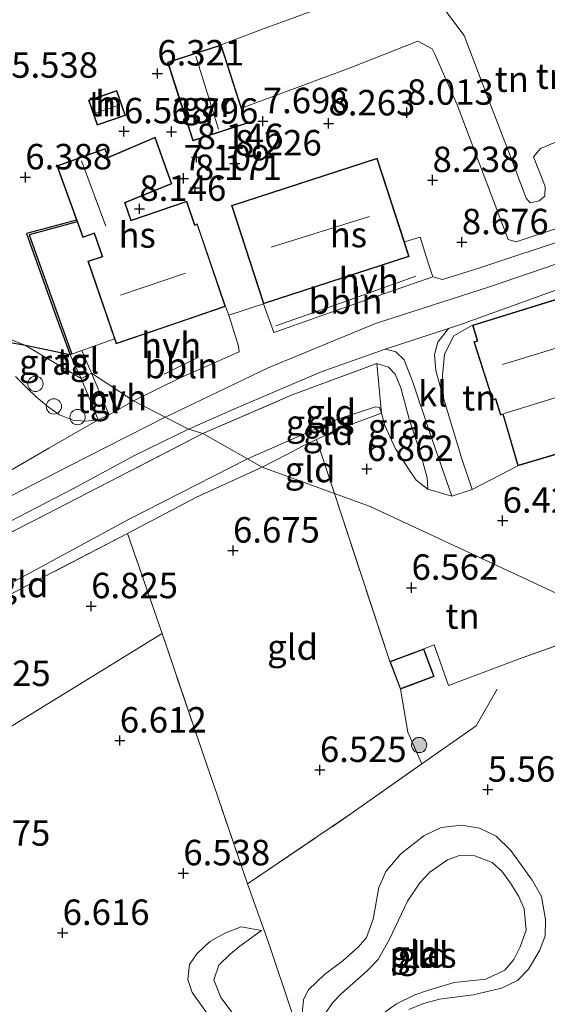
# Model space of a CAD drawing. Units: metres. Extents: x 159998 to 170008, y 424998 to 428099.
# Drawn here: x 161614 to 161666, y 426937 to 427034 of the extents above; entities that cross this region are included whole.
import ezdxf
from ezdxf.enums import TextEntityAlignment as Align

# ---------------------------------------------------------------- set-up
doc = ezdxf.new("R2010")
doc.units = ezdxf.units.M
doc.linetypes.add('IE-TERREINAFSCHEIDING', pattern=[10, 8, -2])
doc.layers.get('0').update_dxf_attribs({"lineweight": 25})
for name, color, linetype, lineweight in [('B-ME-AL-OVERIG-L-B1', 7, 'Continuous', 18), ('B-ME-AL-OVERIG-S-B1', 7, 'Continuous', 18), ('B-ME-GR-BOOM-S-B1', 93, 'Continuous', 18), ('B-ME-GW-KRUINLIJN-L-B1', 93, 'Continuous', 18), ('B-ME-GW-TEENLIJN-L-B1', 93, 'Continuous', 18), ('B-ME-IE-GRASLAND-GV-B6', 93, 'Continuous', 18), ('B-ME-IE-GRONDWERKLIJN-GROND_INGERICHT-GV-B6', 253, 'Continuous', 18), ('B-ME-IE-HULPGEOMETRIE-L-B1', 53, 'Continuous', 18), ('B-ME-IE-TERREINAFSCHEIDING-DOORGANG-L-B1', 8, 'IE-TERREINAFSCHEIDING-KUNSTMATIG-OPEN', 18), ('B-ME-IE-TERREINAFSCHEIDING-RASTERHEKWERK-L-B1', 8, 'IE-TERREINAFSCHEIDING', 18), ('B-ME-KG-KADASTRAAL-DAKRAND-L-B1', 13, 'Continuous', 18), ('B-ME-KG-KADASTRAAL-NOKLIJN-L-B1', 13, 'Continuous', 18), ('B-ME-OG-BEBOUWING-GV-B6', 173, 'Continuous', 18), ('B-ME-OG-WATER-GV-B6', 153, 'Continuous', 18), ('B-ME-VH-VERH_SOORT-BITUMEN-GV-B6', 8, 'IE-TERREINAFSCHEIDING-NATUURLIJK-HOUTWAL', 18), ('B-ME-VH-VERH_SOORT-HALF_VERHARDING-GV-B6', 8, 'IE-TERREINAFSCHEIDING-NATUURLIJK-HOUTWAL', 18), ('B-ME-VH-VERH_SOORT-KLINKERS-GV-B6', 8, 'IE-TERREINAFSCHEIDING-NATUURLIJK-HOUTWAL', 18), ('B-ME-VH-VERH_SOORT-TEGELS-GV-B6', 8, 'Continuous', 18)]:
    doc.layers.add(name, color=color, linetype=linetype, lineweight=lineweight)
for name, color, linetype in [('B-ME-GW-GRONDWERKLIJN-L-B1', 10, 'Continuous'), ('B-ME-GW-HOOGTEPUNT-S-B1', 10, 'Continuous'), ('B-ME-IE-TERREINAFSCHEIDING-HAAG-L-B1', 10, 'Continuous'), ('B-ME-OG-BREUK-L-B1', 10, 'Continuous')]:
    doc.layers.add(name, color=color, linetype=linetype)
doc.styles.add('NLCS-ISO', font='NLCS-ISO.TTF')
doc.linetypes.add('IE-TERREINAFSCHEIDING-KUNSTMATIG-OPEN', pattern='A,7,-1.5,[67,NLCS.SHX,S=0.75,R=0,X=0,Y=0],-1.5', length=10)
doc.linetypes.add('IE-TERREINAFSCHEIDING-NATUURLIJK-HOUTWAL', pattern='A,7,-1.5,[67,NLCS.SHX,S=0.75,R=45,X=0,Y=0],-1.5,7,-1.5,[70,NLCS.SHX,S=0.75,R=0,X=0,Y=0],-1.5', length=20)

# ---------------------------------------------------------------- blocks, each defined once
blk = doc.blocks.new('hoogtepunt')
for p, q in [((-0.5, 0), (0.5, 0)), ((0, 0.5), (0, -0.5))]:
    blk.add_line(p, q)
blk = doc.blocks.new('boom')
h = blk.add_hatch(color=256)
edge = h.paths.add_edge_path()
edge.add_arc((0, 0), 0.75, 0, 360)
blk.add_circle((0, 0), 0.75)
blk = doc.blocks.new('dtb')
blk.add_circle((0, 0), 0.75)

msp = doc.modelspace()

# ---------------------------------------------------------------- linework, layer by layer
at = {"layer": 'B-ME-AL-OVERIG-L-B1'}
msp.add_line((161631.897, 427000.653, 8.982), (161628.544, 426998.979, 8.892), dxfattribs=at)
msp.add_polyline3d([(161639.505, 427003.733, 8.982), (161646.28, 427006.123, 8.994), (161653.228, 427008.592, 8.937)], dxfattribs=at)
at = {"layer": 'B-ME-GW-GRONDWERKLIJN-L-B1'}
msp.add_polyline3d([(161620.003, 427013.93, 8.279), (161615.279, 427012.642, 8.323), (161618.112, 427004.759, 8.477), (161619.484, 427000.941, 8.551)], dxfattribs=at)
at = {"layer": 'B-ME-GW-KRUINLIJN-L-B1'}
for points in [[(161683.187, 427046.837, 6.176), (161686.114, 427044.051, 7.031), (161689.32, 427039.154, 7.898), (161691.044, 427035.46, 8.595), (161691.036, 427033.062, 8.775), (161690.243, 427030.102, 8.944), (161689.173, 427028.212, 8.978), (161687.225, 427026.654, 8.989), (161668.676, 427018.777, 8.831), (161668.518, 427018.55, 8.888), (161669.47, 427015.182, 8.876), (161668.589, 427013.794, 8.876), (161663.067, 427011.971, 8.708), (161662.29, 427012.192, 8.663), (161657.285, 427025.432, 7.459), (161655.08, 427030.418, 7.02), (161654.845, 427030.937, 6.998), (161653.41, 427031.692, 7.043), (161646.796, 427029.062, 7.29), (161636.135, 427025.087, 7.416)], [(161628.632, 426994.745, 9.022), (161628.915, 426994.888, 9.021), (161638.738, 426999.586, 9.053), (161649.257, 427003.948, 9.122), (161660.464, 427007.551, 9.15), (161672.424, 427011.65, 9.146)], [(161655.932, 426996.627, 7.99), (161655.834, 426998.821, 8.49), (161656.052, 427000.934, 8.79), (161656.943, 427002.736, 8.853), (161658.786, 427003.786, 8.823)], [(161654.405, 426987.673, 6.887), (161654.334, 426988.798, 7.141), (161653.654, 426991.32, 7.56), (161652.603, 426994.442, 8.02), (161651.753, 426997.635, 8.601), (161651.192, 426998.966, 8.795), (161650.546, 426999.669, 8.872), (161649.392, 427000.029, 8.879)], [(161658.767, 426987.644, 6.628), (161657.732, 426990.672, 7.166), (161655.932, 426996.627, 7.99)], [(161477.489, 426919.943, 9.011), (161488.617, 426925.854, 9.269), (161498.97, 426930.65, 9.532), (161509.806, 426935.995, 9.625), (161521.044, 426941.839, 9.649), (161531.975, 426947.258, 9.459), (161539.057, 426950.951, 9.346), (161544.576, 426954.394, 9.172), (161553.365, 426960.516, 9.12), (161559.933, 426965.128, 9.096), (161566.667, 426968.703, 9.12), (161573.222, 426971.544, 9.172), (161580.607, 426974.272, 9.164), (161587.869, 426976.729, 9.193), (161596.676, 426979.437, 9.176), (161607.954, 426984.192, 9.108), (161619.245, 426989.984, 9.059), (161628.632, 426994.745, 9.022)], [(161652.537, 426936.566, 5.576), (161653.982, 426937.168, 5.564), (161655.567, 426937.574, 5.553), (161658.852, 426938.02, 5.564), (161661.634, 426938.655, 5.598), (161663.213, 426939.421, 5.564), (161664.274, 426940.526, 5.564), (161665.406, 426942.392, 5.553), (161665.907, 426943.815, 5.576), (161665.968, 426945.404, 5.587), (161665.567, 426947.668, 5.531), (161664.632, 426949.275, 5.497), (161662.538, 426952.177, 5.452), (161661.108, 426953.611, 5.463), (161659.461, 426954.375, 5.564), (161657.712, 426954.676, 5.587), (161655.73, 426954.455, 5.609), (161654.023, 426953.63, 5.677), (161651.748, 426951.872, 5.654), (161650.302, 426950.124, 5.632), (161649.605, 426948.56, 5.564), (161649.039, 426945.442, 5.632), (161648.397, 426943.642, 5.699), (161647.619, 426942.717, 5.699), (161646.083, 426941.398, 5.711), (161644.268, 426940.004, 5.711), (161642.704, 426938.515, 5.598), (161642.201, 426937.559, 5.621), (161642.061, 426936.143, 5.621)], [(161596.991, 426881.67, 6.547), (161604.154, 426889.18, 6.48), (161608.13, 426892.697, 6.525), (161612.898, 426896.417, 6.536), (161618.772, 426901.834, 6.468), (161625.64, 426908.273, 6.345), (161631.086, 426914.173, 6.356), (161636.608, 426920.367, 6.401), (161638.864, 426922.741, 6.288), (161639.969, 426924.438, 6.277), (161640.249, 426925.658, 6.243), (161639.432, 426927.578, 6.21), (161637.318, 426930.523, 6.255), (161633.085, 426935.736, 6.412), (161631.272, 426938.246, 6.446), (161630.854, 426939.514, 6.446), (161631.018, 426940.993, 6.513), (161631.737, 426942.047, 6.592), (161633.014, 426943.249, 6.637), (161634.553, 426944.102, 6.513), (161636.104, 426944.7, 6.367), (161638.085, 426944.348, 6.108)]]:
    msp.add_polyline3d(points, dxfattribs=at)
at = {"layer": 'B-ME-GW-TEENLIJN-L-B1'}
msp.add_line((161658.767, 426987.644, 6.628), (161663.225, 426989.971, 6.618), dxfattribs=at)
for points in [[(161634.129, 427031.319, 5.943), (161638.349, 427032.917, 5.864), (161643.126, 427034.664, 5.876), (161647.962, 427036.28, 5.684), (161650.576, 427036.943, 5.426), (161652.711, 427037.285, 5.358), (161653.652, 427036.931, 5.358), (161654.902, 427036.352, 5.358), (161657.968, 427032.224, 5.808), (161660.414, 427025.786, 6.157), (161662.517, 427020.338, 6.416), (161664.056, 427016.247, 6.663), (161664.463, 427015.807, 6.663), (161665.319, 427015.986, 6.652), (161665.889, 427016.452, 6.528), (161665.925, 427017.406, 6.416), (161664.765, 427020.314, 6.224), (161665.471, 427021.131, 6.269), (161672.871, 427024.246, 6.427)], [(161649.871, 426995.159, 7.06), (161649.68, 426995.697, 7.038), (161649.28, 426995.776, 7.06), (161645.562, 426994.561, 7.105), (161636.728, 426990.664, 7.028)], [(161649.871, 426995.159, 7.06), (161650.184, 426993.94, 6.992), (161651.238, 426991.649, 6.903), (161652.445, 426989.774, 6.887), (161653.274, 426988.562, 6.83), (161654.405, 426987.673, 6.887)], [(161636.728, 426990.664, 7.028), (161625.048, 426984.702, 7.173), (161609.079, 426976.068, 7.341), (161592.93, 426967.717, 7.364), (161589.185, 426966.021, 7.506)], [(161638.085, 426944.348, 6.108), (161635.954, 426942.802, 5.985), (161635.01, 426942.015, 5.996), (161633.899, 426940.916, 6.018), (161633.419, 426939.485, 6.018), (161634.099, 426937.756, 6.041), (161638.671, 426931.653, 5.85), (161640.785, 426929.014, 5.726), (161641.952, 426926.612, 5.636), (161642.153, 426924.534, 5.681), (161641.472, 426922.312, 5.636), (161629.662, 426909.112, 5.726), (161622.234, 426900.818, 5.715), (161612.53, 426891.482, 5.715), (161606.496, 426887.341, 5.58), (161596.909, 426876.668, 5.658), (161590.145, 426869.276, 5.692), (161584.324, 426863.902, 5.67), (161578.957, 426858.763, 5.681), (161574.62, 426854.762, 5.681), (161570.741, 426851.262, 5.85)]]:
    msp.add_polyline3d(points, dxfattribs=at)
at = {"layer": 'B-ME-IE-GRASLAND-GV-B6'}
for points in [[(161609.958, 427002.681, 7.663), (161614.938, 427001.786, 8.274), (161620.401, 426998.537, 8.658), (161622.063, 426994.491, 9.043), (161620.849, 426994.352, 9.011), (161619.56, 426994.464, 8.906), (161618.268, 426994.965, 8.821), (161617.167, 426995.749, 8.728), (161615.999, 426996.7, 8.58), (161615.076, 426997.595, 8.463), (161613.958, 426998.746, 8.39)], [(161619.297, 427000.873, 8.541), (161620.401, 426998.537, 8.658), (161614.938, 427001.786, 8.274), (161619.297, 427000.873, 8.541)], [(161656.769, 426986.991, 6.753), (161654.405, 426987.673, 6.887), (161654.334, 426988.798, 7.141), (161653.654, 426991.32, 7.56), (161652.603, 426994.442, 8.02), (161651.753, 426997.635, 8.601), (161651.192, 426998.966, 8.795), (161650.546, 426999.669, 8.872), (161649.392, 427000.029, 8.879), (161641.105, 426996.954, 8.857), (161632.341, 426993.13, 8.694), (161630.917, 426993.573, 8.935), (161635.385, 426995.544, 8.913), (161643.928, 426999.203, 8.89), (161649.318, 427001.107, 8.987), (161650.208, 427001.422, 9.003), (161651.271, 427001.176, 8.878), (161652.084, 427000.369, 8.69), (161652.935, 426998.18, 8.478), (161654.602, 426993.2, 7.678), (161656.769, 426986.991, 6.753)], [(161654.405, 426987.673, 6.887), (161653.274, 426988.562, 6.83), (161652.445, 426989.774, 6.887), (161651.238, 426991.649, 6.903), (161650.184, 426993.94, 6.992), (161649.871, 426995.159, 7.06), (161649.392, 427000.029, 8.879), (161650.546, 426999.669, 8.872), (161651.192, 426998.966, 8.795), (161651.753, 426997.635, 8.601), (161652.603, 426994.442, 8.02), (161653.654, 426991.32, 7.56), (161654.334, 426988.798, 7.141), (161654.405, 426987.673, 6.887)], [(161632.341, 426993.13, 8.694), (161616.918, 426985.18, 8.907), (161607.127, 426980.167, 8.958), (161600.984, 426977.646, 8.891), (161594.027, 426974.965, 8.969), (161590.565, 426973.762, 9.003), (161586.071, 426972.196, 9.026), (161585.507, 426973.442, 9.05), (161589.213, 426974.533, 9.132), (161595.967, 426977.017, 9.053), (161604.303, 426980.129, 9.172), (161610.72, 426983.129, 8.98), (161619.574, 426987.71, 8.992), (161625.675, 426991.016, 8.949), (161630.917, 426993.573, 8.935), (161632.341, 426993.13, 8.694)]]:
    msp.add_polyline3d(points, dxfattribs=at)
at = {"layer": 'B-ME-IE-GRONDWERKLIJN-GROND_INGERICHT-GV-B6'}
for points in [[(161636.135, 427025.087, 7.416), (161634.129, 427031.319, 5.943), (161638.349, 427032.917, 5.864), (161643.126, 427034.664, 5.876), (161647.962, 427036.28, 5.684), (161650.576, 427036.943, 5.426), (161652.711, 427037.285, 5.358), (161653.652, 427036.931, 5.358), (161654.902, 427036.352, 5.358), (161657.968, 427032.224, 5.808), (161660.414, 427025.786, 6.157), (161662.517, 427020.338, 6.416), (161664.056, 427016.247, 6.663), (161664.463, 427015.807, 6.663), (161665.319, 427015.986, 6.652), (161665.889, 427016.452, 6.528), (161665.925, 427017.406, 6.416), (161664.765, 427020.314, 6.224), (161665.471, 427021.131, 6.269), (161672.871, 427024.246, 6.427)], [(161672.871, 427024.246, 6.427), (161665.471, 427021.131, 6.269), (161664.765, 427020.314, 6.224), (161665.925, 427017.406, 6.416), (161665.889, 427016.452, 6.528), (161665.319, 427015.986, 6.652), (161664.463, 427015.807, 6.663), (161664.056, 427016.247, 6.663), (161662.517, 427020.338, 6.416), (161660.414, 427025.786, 6.157), (161657.968, 427032.224, 5.808), (161654.902, 427036.352, 5.358), (161653.652, 427036.931, 5.358), (161652.711, 427037.285, 5.358), (161650.576, 427036.943, 5.426), (161647.962, 427036.28, 5.684), (161643.126, 427034.664, 5.876), (161638.349, 427032.917, 5.864), (161634.129, 427031.319, 5.943)], [(161634.129, 427031.319, 5.943), (161628.852, 427029.621, 5.733), (161630.18, 427025.488, 6.488), (161630.236, 427025.315, 6.52), (161631.34, 427021.888, 7.105), (161631.39, 427021.905, 8.332), (161636.618, 427023.588, 7.944), (161636.135, 427025.087, 7.416), (161646.796, 427029.062, 7.29), (161653.41, 427031.692, 7.043), (161654.845, 427030.937, 6.998), (161655.08, 427030.418, 7.02), (161657.285, 427025.432, 7.459), (161662.29, 427012.192, 8.663), (161663.067, 427011.971, 8.708), (161668.589, 427013.794, 8.876)], [(161668.589, 427013.794, 8.876), (161663.067, 427011.971, 8.708), (161662.29, 427012.192, 8.663), (161657.285, 427025.432, 7.459), (161655.08, 427030.418, 7.02), (161654.845, 427030.937, 6.998), (161653.41, 427031.692, 7.043), (161646.796, 427029.062, 7.29), (161636.135, 427025.087, 7.416)], [(161622.546, 427026.371, 6.12), (161621.126, 427025.881, 6.225), (161621.975, 427023.437, 6.507), (161624.728, 427024.392, 6.378), (161623.879, 427026.833, 6.152), (161622.546, 427026.371, 6.12)], [(161668.662, 427012.473, 8.991), (161659.4, 427009.397, 9.129), (161655.862, 427008.28, 9.037), (161654.889, 427008.528, 9.002), (161654.368, 427010.097, 8.96), (161653.639, 427012.437, 8.811), (161652.11, 427011.955, 8.84), (161649.429, 427020.198, 8.501), (161635.142, 427015.551, 8.501), (161638.284, 427005.888, 8.501), (161634.867, 427004.76, 8.804), (161634.562, 427005.615, 8.807), (161634.393, 427006.109, 8.799), (161631.789, 427013.734, 8.678), (161631.546, 427013.641, 8.67), (161630.764, 427015.951, 8.642), (161625.302, 427014.108, 8.416), (161625.01, 427014.913, 8.36), (161624.993, 427014.96, 7.144), (161624.692, 427015.791, 7.996), (161629.288, 427017.674, 7.177), (161627.637, 427022.266, 6.903), (161623.053, 427020.299, 6.927), (161622.747, 427021.148, 6.745), (161618.006, 427019.429, 6.673), (161619.936, 427014.114, 7.068), (161620.003, 427013.93, 8.279), (161620.561, 427012.389, 8.347), (161621.67, 427012.789, 8.371), (161622.445, 427010.543, 8.387), (161621.058, 427010.07, 8.412), (161623.66, 427002.455, 8.782), (161620.469, 427001.298, 8.606), (161619.484, 427000.941, 8.551), (161619.297, 427000.873, 8.541), (161614.938, 427001.786, 8.274), (161599.484, 427008.155, 6.528)], [(161670.188, 427007.334, 8.666), (161658.786, 427003.786, 8.823), (161656.943, 427002.736, 8.853), (161656.052, 427000.934, 8.79), (161655.834, 426998.821, 8.49), (161655.932, 426996.627, 7.99), (161655.181, 426999.337, 8.478), (161655.069, 427000.881, 8.653), (161655.379, 427002.112, 8.653), (161656.442, 427003.443, 9.041), (161657.793, 427003.93, 8.921), (161676.125, 427010.535, 8.974)], [(161614.938, 427001.786, 8.274), (161609.958, 427002.681, 7.663), (161606.291, 427003.538, 7.372), (161603.155, 427004.374, 7.061), (161602.157, 427005.189, 7.045), (161600.824, 427006.68, 6.738), (161599.484, 427008.155, 6.528), (161614.938, 427001.786, 8.274)], [(161663.225, 426989.971, 6.618), (161658.767, 426987.644, 6.628), (161657.732, 426990.672, 7.166), (161655.932, 426996.627, 7.99), (161655.834, 426998.821, 8.49), (161656.052, 427000.934, 8.79), (161656.943, 427002.736, 8.853), (161658.786, 427003.786, 8.823), (161659.26, 427002.262, 8.733), (161658.929, 427002.162, 8.733), (161660.415, 426997.458, 8.454), (161660.499, 426997.19, 7.719), (161660.738, 426996.435, 7.658), (161661.043, 426996.532, 7.658), (161661.532, 426994.961, 7.366), (161661.755, 426995.031, 7.393), (161663.225, 426989.971, 6.618)], [(161649.871, 426995.159, 7.06), (161649.68, 426995.697, 7.038), (161649.28, 426995.776, 7.06), (161645.562, 426994.561, 7.105), (161636.728, 426990.664, 7.028), (161632.341, 426993.13, 8.694), (161641.105, 426996.954, 8.857), (161649.392, 427000.029, 8.879), (161649.871, 426995.159, 7.06)], [(161649.871, 426995.159, 7.06), (161645.517, 426993.532, 7.092), (161643.484, 426992.563, 7.07), (161642.178, 426991.941, 7.056), (161640.573, 426991.089, 6.992), (161638.15, 426989.85, 6.951), (161636.728, 426990.664, 7.028), (161645.562, 426994.561, 7.105), (161649.28, 426995.776, 7.06), (161649.68, 426995.697, 7.038), (161649.871, 426995.159, 7.06)], [(161673.253, 426974.544, 6.038), (161648.749, 426985.976, 6.85), (161645.236, 426987.26, 6.925), (161643.484, 426992.563, 7.07), (161645.517, 426993.532, 7.092), (161649.871, 426995.159, 7.06), (161650.184, 426993.94, 6.992), (161651.238, 426991.649, 6.903), (161652.445, 426989.774, 6.887), (161653.274, 426988.562, 6.83), (161654.405, 426987.673, 6.887), (161656.769, 426986.991, 6.753), (161658.767, 426987.644, 6.628), (161663.225, 426989.971, 6.618), (161683.375, 426995.944, 6.618)], [(161636.728, 426990.664, 7.028), (161625.048, 426984.702, 7.173), (161609.079, 426976.068, 7.341), (161592.93, 426967.717, 7.364), (161589.185, 426966.021, 7.506), (161588.388, 426967.921, 8.434), (161588.067, 426967.787, 8.717), (161586.071, 426972.196, 9.026), (161590.565, 426973.762, 9.003), (161594.027, 426974.965, 8.969), (161600.984, 426977.646, 8.891), (161607.127, 426980.167, 8.958), (161616.918, 426985.18, 8.907), (161632.341, 426993.13, 8.694), (161636.728, 426990.664, 7.028)], [(161645.236, 426987.26, 6.925), (161645.14, 426987.295, 6.884), (161638.15, 426989.85, 6.951), (161640.573, 426991.089, 6.992), (161642.178, 426991.941, 7.056), (161643.484, 426992.563, 7.07), (161645.236, 426987.26, 6.925)], [(161638.15, 426989.85, 6.951), (161631.721, 426986.907, 7.049), (161624.941, 426983.332, 7.045), (161615.789, 426978.568, 7.055), (161604.188, 426972.467, 7.134), (161595.081, 426967.462, 7.275), (161589.843, 426964.459, 7.521), (161589.185, 426966.021, 7.506), (161592.93, 426967.717, 7.364), (161609.079, 426976.068, 7.341), (161625.048, 426984.702, 7.173), (161636.728, 426990.664, 7.028), (161638.15, 426989.85, 6.951)], [(161645.236, 426987.26, 6.925), (161650.689, 426970.751, 6.472), (161651.709, 426968.039, 6.472), (161652.443, 426963.808, 6.483), (161653.826, 426960.716, 6.399), (161646.765, 426955.711, 6.54), (161636.723, 426948.927, 6.742), (161633.804, 426957.454, 6.815), (161632.339, 426961.735, 6.851), (161628.325, 426973.493, 6.851), (161624.941, 426983.332, 7.045), (161631.721, 426986.907, 7.049), (161638.15, 426989.85, 6.951), (161645.14, 426987.295, 6.884), (161645.236, 426987.26, 6.925)], [(161673.253, 426974.544, 6.038), (161663.677, 426971.104, 6.402), (161656.423, 426968.393, 6.672), (161655.028, 426972.393, 6.615), (161654.013, 426972.001, 6.472), (161650.689, 426970.751, 6.472), (161645.236, 426987.26, 6.925), (161648.749, 426985.976, 6.85), (161673.253, 426974.544, 6.038)], [(161628.325, 426973.493, 6.851), (161595.394, 426953.236, 6.603), (161590.027, 426964.022, 7.392), (161589.843, 426964.459, 7.521), (161595.081, 426967.462, 7.275), (161604.188, 426972.467, 7.134), (161615.789, 426978.568, 7.055), (161624.941, 426983.332, 7.045), (161628.325, 426973.493, 6.851)], [(161671.735, 426933.578, 5.794), (161664.442, 426918.308, 5.839), (161654.607, 426898.193, 5.794), (161645.325, 426924.328, 5.727), (161641.133, 426936.116, 5.817), (161638.775, 426943.166, 5.952), (161636.723, 426948.927, 6.742), (161646.765, 426955.711, 6.54), (161653.826, 426960.716, 6.399), (161652.443, 426963.808, 6.483), (161651.709, 426968.039, 6.472), (161655.033, 426969.288, 6.472), (161654.013, 426972.001, 6.472), (161655.028, 426972.393, 6.615), (161656.423, 426968.393, 6.672), (161663.677, 426971.104, 6.402), (161673.253, 426974.544, 6.038)], [(161546.088, 426874.38, 5.916), (161532.991, 426887.941, 6.141), (161521.187, 426900.273, 6.647), (161514.466, 426907.64, 6.884), (161529.38, 426915.828, 6.737), (161546.625, 426925.305, 6.715), (161554.932, 426929.796, 6.287), (161553.681, 426938.646, 6.94), (161552.392, 426948.61, 7.739), (161551.824, 426952.383, 8.235), (161552.509, 426953.005, 8.255), (161556.208, 426956.707, 8.704), (161560.397, 426959.593, 8.727), (161561.348, 426960.251, 8.9), (161565.316, 426952.843, 7.975), (161569.012, 426945.731, 7.013), (161573.147, 426939.158, 6.637), (161595.394, 426953.236, 6.603), (161628.325, 426973.493, 6.851), (161632.339, 426961.735, 6.851)], [(161632.339, 426961.735, 6.851), (161633.804, 426957.454, 6.815), (161636.723, 426948.927, 6.742), (161638.775, 426943.166, 5.952), (161641.133, 426936.116, 5.817), (161645.325, 426924.328, 5.727), (161654.607, 426898.193, 5.794), (161641.156, 426873.996, 5.828)], [(161642.061, 426936.143, 5.621), (161642.201, 426937.559, 5.621), (161642.704, 426938.515, 5.598), (161644.268, 426940.004, 5.711), (161646.083, 426941.398, 5.711), (161647.619, 426942.717, 5.699), (161648.397, 426943.642, 5.699), (161649.039, 426945.442, 5.632), (161649.605, 426948.56, 5.564), (161650.302, 426950.124, 5.632), (161651.748, 426951.872, 5.654), (161654.023, 426953.63, 5.677), (161655.73, 426954.455, 5.609), (161657.712, 426954.676, 5.587), (161659.461, 426954.375, 5.564), (161661.108, 426953.611, 5.463), (161662.538, 426952.177, 5.452), (161664.632, 426949.275, 5.497), (161665.567, 426947.668, 5.531), (161665.968, 426945.404, 5.587), (161665.907, 426943.815, 5.576), (161665.406, 426942.392, 5.553), (161664.274, 426940.526, 5.564), (161663.213, 426939.421, 5.564), (161661.634, 426938.655, 5.598), (161658.852, 426938.02, 5.564), (161655.567, 426937.574, 5.553), (161653.982, 426937.168, 5.564), (161652.537, 426936.566, 5.576)], [(161652.537, 426936.566, 5.576), (161653.982, 426937.168, 5.564), (161655.567, 426937.574, 5.553), (161658.852, 426938.02, 5.564), (161661.634, 426938.655, 5.598), (161663.213, 426939.421, 5.564), (161664.274, 426940.526, 5.564), (161665.406, 426942.392, 5.553), (161665.907, 426943.815, 5.576), (161665.968, 426945.404, 5.587), (161665.567, 426947.668, 5.531), (161664.632, 426949.275, 5.497), (161662.538, 426952.177, 5.452), (161661.108, 426953.611, 5.463), (161659.461, 426954.375, 5.564), (161657.712, 426954.676, 5.587), (161655.73, 426954.455, 5.609), (161654.023, 426953.63, 5.677), (161651.748, 426951.872, 5.654), (161650.302, 426950.124, 5.632), (161649.605, 426948.56, 5.564), (161649.039, 426945.442, 5.632), (161648.397, 426943.642, 5.699), (161647.619, 426942.717, 5.699), (161646.083, 426941.398, 5.711), (161644.268, 426940.004, 5.711), (161642.704, 426938.515, 5.598), (161642.201, 426937.559, 5.621), (161642.061, 426936.143, 5.621)], [(161649.372, 426935.735, 4.737), (161651.335, 426937.144, 4.737), (161653.13, 426938.009, 4.737), (161654.484, 426938.466, 4.737), (161656.996, 426939.239, 4.737), (161660.084, 426939.544, 4.737), (161661.965, 426940.447, 4.737), (161662.853, 426941.474, 4.737), (161663.475, 426942.744, 4.737), (161664.046, 426944.355, 4.737), (161663.873, 426946.463, 4.737), (161663.325, 426947.672, 4.737), (161662.527, 426948.975, 4.737), (161661.681, 426950.154, 4.737), (161660.718, 426951.018, 4.737), (161659.024, 426951.656, 4.737), (161657.498, 426951.694, 4.737), (161656.336, 426951.272, 4.737), (161654.592, 426950.066, 4.737), (161653.617, 426949.001, 4.737), (161652.402, 426947.202, 4.737), (161650.647, 426943.493, 4.737), (161649.529, 426941.478, 4.737), (161648.469, 426940.374, 4.737), (161645.899, 426938.118, 4.737), (161645.058, 426937.217, 4.737), (161644.429, 426936.308, 4.737)], [(161638.085, 426944.348, 6.108), (161635.954, 426942.802, 5.985), (161635.01, 426942.015, 5.996), (161633.899, 426940.916, 6.018), (161633.419, 426939.485, 6.018), (161634.099, 426937.756, 6.041), (161638.671, 426931.653, 5.85), (161640.785, 426929.014, 5.726), (161641.952, 426926.612, 5.636), (161642.153, 426924.534, 5.681), (161641.472, 426922.312, 5.636), (161629.662, 426909.112, 5.726), (161622.234, 426900.818, 5.715), (161612.53, 426891.482, 5.715), (161606.496, 426887.341, 5.58), (161596.909, 426876.668, 5.658)], [(161596.991, 426881.67, 6.547), (161604.154, 426889.18, 6.48), (161608.13, 426892.697, 6.525), (161612.898, 426896.417, 6.536), (161618.772, 426901.834, 6.468), (161625.64, 426908.273, 6.345), (161631.086, 426914.173, 6.356), (161636.608, 426920.367, 6.401), (161638.864, 426922.741, 6.288), (161639.969, 426924.438, 6.277), (161640.249, 426925.658, 6.243), (161639.432, 426927.578, 6.21), (161637.318, 426930.523, 6.255), (161633.085, 426935.736, 6.412), (161631.272, 426938.246, 6.446), (161630.854, 426939.514, 6.446), (161631.018, 426940.993, 6.513), (161631.737, 426942.047, 6.592), (161633.014, 426943.249, 6.637), (161634.553, 426944.102, 6.513), (161636.104, 426944.7, 6.367), (161638.085, 426944.348, 6.108)], [(161638.671, 426931.653, 5.85), (161634.099, 426937.756, 6.041), (161633.419, 426939.485, 6.018), (161633.899, 426940.916, 6.018), (161635.01, 426942.015, 5.996), (161635.954, 426942.802, 5.985), (161638.085, 426944.348, 6.108), (161636.104, 426944.7, 6.367), (161634.553, 426944.102, 6.513), (161633.014, 426943.249, 6.637), (161631.737, 426942.047, 6.592), (161631.018, 426940.993, 6.513), (161630.854, 426939.514, 6.446), (161631.272, 426938.246, 6.446), (161633.085, 426935.736, 6.412)]]:
    msp.add_polyline3d(points, dxfattribs=at)
at = {"layer": 'B-ME-IE-HULPGEOMETRIE-L-B1'}
msp.add_polyline3d([(161540.578, 427045.745, 5.059), (161544.18, 427042.982, 5.166), (161563.863, 427028.75, 5.309), (161580.996, 427016.519, 5.475), (161582.763, 427015.931, 5.467), (161582.985, 427015.608, 5.467), (161587.26, 427013.794, 5.628), (161592.507, 427011.125, 6.072), (161597.552, 427008.791, 6.366), (161599.484, 427008.155, 6.528), (161614.938, 427001.786, 8.274), (161620.401, 426998.537, 8.658), (161621.396, 426999.069, 8.738), (161625.526, 426996.338, 9.021), (161630.917, 426993.573, 8.935), (161632.341, 426993.13, 8.694), (161636.728, 426990.664, 7.028), (161638.15, 426989.85, 6.951), (161645.14, 426987.295, 6.884), (161645.236, 426987.26, 6.925), (161648.749, 426985.976, 6.85), (161673.253, 426974.544, 6.038)], dxfattribs=at)
at = {"layer": 'B-ME-IE-TERREINAFSCHEIDING-DOORGANG-L-B1'}
for p, q in [((161640.573, 426991.089, 6.992), (161642.178, 426991.941, 7.056)), ((161651.709, 426968.039, 6.472), (161652.443, 426963.808, 6.483)), ((161633.804, 426957.454, 6.815), (161632.339, 426961.735, 6.851))]:
    msp.add_line(p, q, dxfattribs=at)
msp.add_polyline3d([(161619.297, 427000.873, 8.541), (161619.484, 427000.941, 8.551), (161620.469, 427001.298, 8.606)], dxfattribs=at)
at = {"layer": 'B-ME-IE-TERREINAFSCHEIDING-HAAG-L-B1'}
msp.add_line((161619.297, 427000.873, 8.541), (161614.938, 427001.786, 8.274), dxfattribs=at)
msp.add_polyline3d([(161614.938, 427001.786, 8.274), (161609.958, 427002.681, 7.663), (161606.291, 427003.538, 7.372), (161603.155, 427004.374, 7.061), (161602.157, 427005.189, 7.045), (161600.824, 427006.68, 6.738), (161599.484, 427008.155, 6.528)], dxfattribs=at)
at = {"layer": 'B-ME-IE-TERREINAFSCHEIDING-RASTERHEKWERK-L-B1'}
for p, q in [((161620.469, 427001.298, 8.606), (161623.66, 427002.455, 8.782)), ((161643.484, 426992.563, 7.07), (161645.236, 426987.26, 6.925)), ((161638.15, 426989.85, 6.951), (161640.573, 426991.089, 6.992)), ((161645.236, 426987.26, 6.925), (161650.689, 426970.751, 6.472)), ((161595.394, 426953.236, 6.603), (161628.325, 426973.493, 6.851)), ((161636.723, 426948.927, 6.742), (161633.804, 426957.454, 6.815))]:
    msp.add_line(p, q, dxfattribs=at)
for points in [[(161586.071, 426972.196, 9.026), (161590.565, 426973.762, 9.003), (161594.027, 426974.965, 8.969), (161600.984, 426977.646, 8.891), (161607.127, 426980.167, 8.958), (161616.918, 426985.18, 8.907), (161632.341, 426993.13, 8.694), (161641.105, 426996.954, 8.857), (161649.392, 427000.029, 8.879)], [(161649.392, 427000.029, 8.879), (161649.871, 426995.159, 7.06), (161645.517, 426993.532, 7.092), (161643.484, 426992.563, 7.07), (161642.178, 426991.941, 7.056)], [(161638.15, 426989.85, 6.951), (161631.721, 426986.907, 7.049), (161624.941, 426983.332, 7.045), (161615.789, 426978.568, 7.055), (161604.188, 426972.467, 7.134), (161595.081, 426967.462, 7.275), (161589.843, 426964.459, 7.521)], [(161632.339, 426961.735, 6.851), (161628.325, 426973.493, 6.851), (161624.941, 426983.332, 7.045)], [(161654.013, 426972.001, 6.472), (161655.028, 426972.393, 6.615), (161656.423, 426968.393, 6.672), (161663.677, 426971.104, 6.402), (161673.253, 426974.544, 6.038)], [(161653.826, 426960.716, 6.399), (161659.152, 426964.441, 6.315), (161661.222, 426968.031, 6.382)], [(161602.755, 426809.205, 5.828), (161619.867, 426837.482, 5.78), (161624.953, 426845.534, 5.862), (161641.156, 426873.996, 5.828), (161654.607, 426898.193, 5.794), (161645.325, 426924.328, 5.727), (161641.133, 426936.116, 5.817), (161638.775, 426943.166, 5.952), (161636.723, 426948.927, 6.742), (161646.765, 426955.711, 6.54), (161653.826, 426960.716, 6.399), (161652.443, 426963.808, 6.483)]]:
    msp.add_polyline3d(points, dxfattribs=at)
at = {"layer": 'B-ME-KG-KADASTRAAL-DAKRAND-L-B1'}
for points in [[(161630.285, 427025.329, 10.937), (161628.914, 427029.589, 10.937), (161634.097, 427031.256, 10.937), (161636.555, 427023.618, 10.937), (161631.372, 427021.951, 10.957), (161630.285, 427025.329, 10.937)], [(161622.56, 427026.325, 8.053), (161623.846, 427026.771, 8.053), (161624.662, 427024.424, 8.133), (161622.006, 427023.501, 8.133), (161621.19, 427025.848, 8.02), (161622.56, 427026.325, 8.053)], [(161629.66, 427003.994, 11.849), (161623.863, 427002.014, 11.849), (161621.123, 427010.039, 11.716), (161622.509, 427010.512, 11.716), (161621.7, 427012.855, 10.921), (161620.591, 427012.453, 10.187), (161618.07, 427019.396, 10.211), (161622.716, 427021.083, 10.247), (161623.024, 427020.233, 10.247), (161627.608, 427022.198, 8.92), (161629.223, 427017.702, 8.92), (161624.627, 427015.819, 10.215), (161625.271, 427014.047, 11.369), (161630.734, 427015.887, 11.369), (161631.514, 427013.577, 11.813), (161631.758, 427013.669, 11.813), (161634.499, 427005.646, 11.813), (161629.66, 427003.994, 11.849)], [(161635.205, 427015.519, 11.538), (161649.397, 427020.135, 11.572), (161652.509, 427010.567, 11.808), (161638.316, 427005.951, 11.707), (161635.205, 427015.519, 11.538)], [(161683.312, 426995.978, 8.368), (161663.259, 426990.033, 8.368), (161661.789, 426995.093, 8.368), (161661.565, 426995.023, 11.31), (161661.076, 426996.595, 12.441), (161660.771, 426996.498, 12.441), (161658.992, 427002.129, 12.428), (161659.323, 427002.229, 12.428), (161658.849, 427003.753, 11.512), (161670.156, 427007.272, 11.512)], [(161653.984, 426971.936, 8.317), (161654.968, 426969.317, 8.362), (161651.738, 426968.103, 8.306), (161650.754, 426970.722, 8.16), (161653.984, 426971.936, 8.317)]]:
    msp.add_polyline3d(points, dxfattribs=at)
at = {"layer": 'B-ME-KG-KADASTRAAL-NOKLIJN-L-B1'}
for p, q in [((161633.875, 427023.045, 12.519), (161631.63, 427030.214, 12.438)), ((161621.802, 427024.613, 8.823), (161623.991, 427025.376, 8.823)), ((161622.807, 427013.499, 11.897), (161620.431, 427019.912, 11.95)), ((161639.035, 427011.434, 16.185), (161648.699, 427014.456, 16.117)), ((161624.24, 427006.722, 15.548), (161630.614, 427008.89, 15.524)), ((161670.046, 427002.472, 14.91), (161661.736, 426999.907, 14.831))]:
    msp.add_line(p, q, dxfattribs=at)
msp.add_polyline3d([(161661.903, 426995.108, 11.154), (161671.992, 426998.221, 11.154), (161672.345, 426997.009, 11.154), (161673.546, 426997.385, 12.304), (161673.628, 426997.142, 12.304), (161674.329, 426999.1, 14.089), (161674.793, 426999.325, 14.346), (161675.234, 426999.404, 14.012), (161676.951, 426998.204, 12.496), (161676.869, 426998.447, 12.533), (161678.103, 426998.81, 11.458)], dxfattribs=at)
at = {"layer": 'B-ME-OG-BEBOUWING-GV-B6'}
for points in [[(161636.135, 427025.087, 7.416), (161636.618, 427023.588, 7.944), (161631.39, 427021.905, 8.332), (161631.34, 427021.888, 7.105), (161630.236, 427025.315, 6.52), (161630.18, 427025.488, 6.488), (161628.852, 427029.621, 5.733), (161634.129, 427031.319, 5.943), (161636.135, 427025.087, 7.416)], [(161622.546, 427026.371, 6.12), (161623.879, 427026.833, 6.152), (161624.728, 427024.392, 6.378), (161621.975, 427023.437, 6.507), (161621.126, 427025.881, 6.225), (161622.546, 427026.371, 6.12)], [(161634.562, 427005.615, 8.807), (161629.676, 427003.947, 8.807), (161623.832, 427001.951, 8.807), (161623.66, 427002.455, 8.782), (161621.058, 427010.07, 8.412), (161622.445, 427010.543, 8.387), (161621.67, 427012.789, 8.371), (161620.561, 427012.389, 8.347), (161620.003, 427013.93, 8.279), (161619.936, 427014.114, 7.068), (161618.006, 427019.429, 6.673), (161622.747, 427021.148, 6.745), (161623.053, 427020.299, 6.927), (161627.637, 427022.266, 6.903), (161629.288, 427017.674, 7.177), (161624.692, 427015.791, 7.996), (161624.993, 427014.96, 7.144), (161625.01, 427014.913, 8.36), (161625.302, 427014.108, 8.416), (161630.764, 427015.951, 8.642), (161631.546, 427013.641, 8.67), (161631.789, 427013.734, 8.678), (161634.393, 427006.109, 8.799), (161634.562, 427005.615, 8.807)], [(161652.11, 427011.955, 8.84), (161652.572, 427010.535, 8.501), (161638.284, 427005.888, 8.501), (161635.142, 427015.551, 8.501), (161649.429, 427020.198, 8.501), (161652.11, 427011.955, 8.84)]]:
    msp.add_polyline3d(points, dxfattribs=at)
at = {"layer": 'B-ME-OG-BREUK-L-B1'}
msp.add_polyline3d([(161619.936, 427014.114, 7.068), (161615.017, 427012.778, 6.988), (161617.917, 427004.715, 7.492), (161619.297, 427000.873, 8.541)], dxfattribs=at)
at = {"layer": 'B-ME-OG-WATER-GV-B6'}
msp.add_polyline3d([(161644.429, 426936.308, 4.737), (161645.058, 426937.217, 4.737), (161645.899, 426938.118, 4.737), (161648.469, 426940.374, 4.737), (161649.529, 426941.478, 4.737), (161650.647, 426943.493, 4.737), (161652.402, 426947.202, 4.737), (161653.617, 426949.001, 4.737), (161654.592, 426950.066, 4.737), (161656.336, 426951.272, 4.737), (161657.498, 426951.694, 4.737), (161659.024, 426951.656, 4.737), (161660.718, 426951.018, 4.737), (161661.681, 426950.154, 4.737), (161662.527, 426948.975, 4.737), (161663.325, 426947.672, 4.737), (161663.873, 426946.463, 4.737), (161664.046, 426944.355, 4.737), (161663.475, 426942.744, 4.737), (161662.853, 426941.474, 4.737), (161661.965, 426940.447, 4.737), (161660.084, 426939.544, 4.737), (161656.996, 426939.239, 4.737), (161654.484, 426938.466, 4.737), (161653.13, 426938.009, 4.737), (161651.335, 426937.144, 4.737), (161649.372, 426935.735, 4.737)], dxfattribs=at)
at = {"layer": 'B-ME-VH-VERH_SOORT-BITUMEN-GV-B6'}
for points in [[(161676.125, 427010.535, 8.974), (161657.793, 427003.93, 8.921), (161656.442, 427003.443, 9.041), (161650.208, 427001.422, 9.003), (161649.318, 427001.107, 8.987), (161643.928, 426999.203, 8.89), (161635.385, 426995.544, 8.913), (161630.917, 426993.573, 8.935), (161625.526, 426996.338, 9.021), (161630.09, 426998.599, 9.021), (161635.893, 427001.177, 9.081), (161635.814, 427001.737, 9.063), (161634.867, 427004.76, 8.804), (161638.284, 427005.888, 8.501), (161639.29, 427003.051, 9.053), (161639.576, 427003.157, 8.991), (161646.975, 427005.778, 8.991), (161654.889, 427008.528, 9.002), (161655.862, 427008.28, 9.037), (161659.4, 427009.397, 9.129), (161668.662, 427012.473, 8.991)], [(161556.883, 426965.509, 9.133), (161560.188, 426967.63, 9.043), (161562.425, 426969.008, 9.009), (161567.166, 426971.207, 9.088), (161572.731, 426973.64, 9.176), (161578.91, 426975.9, 9.115), (161585.207, 426978.123, 9.076), (161591.119, 426980.043, 9.108), (161595.761, 426981.573, 9.075), (161602.96, 426984.354, 9.054), (161607.417, 426986.24, 9.01), (161610.887, 426988.115, 8.934), (161611.13, 426988.246, 8.937), (161613.467, 426989.51, 8.963), (161617.214, 426991.703, 8.954), (161622.063, 426994.491, 9.043), (161623.151, 426994.983, 8.978), (161625.526, 426996.338, 9.021), (161630.917, 426993.573, 8.935)], [(161630.917, 426993.573, 8.935), (161625.675, 426991.016, 8.949), (161619.574, 426987.71, 8.992), (161610.72, 426983.129, 8.98), (161604.303, 426980.129, 9.172), (161595.967, 426977.017, 9.053), (161589.213, 426974.533, 9.132), (161585.507, 426973.442, 9.05), (161581.982, 426972.325, 9.128), (161578.095, 426970.937, 9.112), (161574.43, 426969.483, 8.963), (161571.364, 426968.239, 8.878), (161567.15, 426966.209, 8.788), (161563.329, 426964.191, 8.999), (161560.58, 426962.417, 9.015), (161557.448, 426960.258, 9.015)]]:
    msp.add_polyline3d(points, dxfattribs=at)
at = {"layer": 'B-ME-VH-VERH_SOORT-HALF_VERHARDING-GV-B6'}
for points in [[(161654.368, 427010.097, 8.96), (161654.889, 427008.528, 9.002), (161646.975, 427005.778, 8.991), (161639.576, 427003.157, 8.991), (161639.29, 427003.051, 9.053), (161638.284, 427005.888, 8.501), (161652.572, 427010.535, 8.501), (161652.11, 427011.955, 8.84), (161653.639, 427012.437, 8.811), (161654.368, 427010.097, 8.96)], [(161634.867, 427004.76, 8.804), (161635.814, 427001.737, 9.063), (161635.893, 427001.177, 9.081), (161630.09, 426998.599, 9.021), (161625.526, 426996.338, 9.021), (161621.396, 426999.069, 8.738), (161620.469, 427001.298, 8.606), (161623.66, 427002.455, 8.782), (161623.832, 427001.951, 8.807), (161629.676, 427003.947, 8.807), (161634.562, 427005.615, 8.807), (161634.867, 427004.76, 8.804)], [(161625.526, 426996.338, 9.021), (161623.151, 426994.983, 8.978), (161621.396, 426999.069, 8.738), (161625.526, 426996.338, 9.021)]]:
    msp.add_polyline3d(points, dxfattribs=at)
at = {"layer": 'B-ME-VH-VERH_SOORT-KLINKERS-GV-B6'}
for points in [[(161655.932, 426996.627, 7.99), (161657.732, 426990.672, 7.166), (161658.767, 426987.644, 6.628), (161656.769, 426986.991, 6.753), (161654.602, 426993.2, 7.678), (161652.935, 426998.18, 8.478), (161652.084, 427000.369, 8.69), (161651.271, 427001.176, 8.878), (161650.208, 427001.422, 9.003), (161656.442, 427003.443, 9.041), (161655.379, 427002.112, 8.653), (161655.069, 427000.881, 8.653), (161655.181, 426999.337, 8.478), (161655.932, 426996.627, 7.99)], [(161613.958, 426998.746, 8.39), (161615.076, 426997.595, 8.463), (161615.999, 426996.7, 8.58), (161617.167, 426995.749, 8.728), (161618.268, 426994.965, 8.821), (161619.56, 426994.464, 8.906), (161620.849, 426994.352, 9.011), (161622.063, 426994.491, 9.043), (161617.214, 426991.703, 8.954), (161613.467, 426989.51, 8.963)]]:
    msp.add_polyline3d(points, dxfattribs=at)
at = {"layer": 'B-ME-VH-VERH_SOORT-TEGELS-GV-B6'}
for points in [[(161619.484, 427000.941, 8.551), (161620.469, 427001.298, 8.606), (161621.396, 426999.069, 8.738), (161620.401, 426998.537, 8.658), (161619.297, 427000.873, 8.541), (161619.484, 427000.941, 8.551)], [(161623.151, 426994.983, 8.978), (161622.063, 426994.491, 9.043), (161620.401, 426998.537, 8.658), (161621.396, 426999.069, 8.738), (161623.151, 426994.983, 8.978)]]:
    msp.add_polyline3d(points, dxfattribs=at)

# ---------------------------------------------------------------- block references
at = {"layer": 'B-ME-AL-OVERIG-S-B1', "rotation": 90}
for p in [(161615.905, 426998.021, 8.66), (161617.71, 426995.809, 8.878), (161620.034, 426994.756, 9.043)]:
    msp.add_blockref('dtb', p, dxfattribs=at)
at = {"layer": 'B-ME-GR-BOOM-S-B1', "rotation": 90}
msp.add_blockref('boom', (161653.554, 426962.552, 6.399), dxfattribs=at)
at = {"layer": 'B-ME-GW-HOOGTEPUNT-S-B1', "rotation": 90}
for p in [(161627.865, 427028.51, 6.321), (161627.865, 427028.51, 6.321), (161638.213, 427023.822, 7.696), (161638.213, 427023.822, 7.696), (161652.354, 427024.653, 8.013), (161652.354, 427024.653, 8.013), (161624.589, 427022.827, 6.538), (161624.589, 427022.827, 6.538), (161629.253, 427022.788, 6.796), (161629.253, 427022.788, 6.796), (161644.66, 427023.604, 8.263), (161644.66, 427023.604, 8.263), (161631.723, 427020.297, 8.146), (161631.723, 427020.297, 8.146), (161635.475, 427019.67, 8.226), (161635.475, 427019.67, 8.226), (161614.913, 427018.307, 6.388), (161614.913, 427018.307, 6.388), (161630.434, 427018.203, 7.109), (161630.434, 427018.203, 7.109), (161654.871, 427018.043, 8.238), (161654.871, 427018.043, 8.238), (161631.561, 427017.258, 8.171), (161631.561, 427017.258, 8.171), (161626.109, 427015.21, 8.146), (161626.109, 427015.21, 8.146), (161657.749, 427011.933, 8.676), (161657.749, 427011.933, 8.676), (161648.423, 426989.664, 6.862), (161648.423, 426989.664, 6.862), (161661.743, 426984.588, 6.425), (161661.743, 426984.588, 6.425), (161635.293, 426981.65, 6.675), (161635.293, 426981.65, 6.675), (161652.809, 426977.997, 6.562), (161652.809, 426977.997, 6.562), (161621.372, 426976.187, 6.825), (161621.372, 426976.187, 6.825), (161624.182, 426962.995, 6.612), (161624.182, 426962.995, 6.612), (161643.815, 426960.105, 6.525), (161643.815, 426960.105, 6.525), (161660.288, 426958.166, 5.568), (161660.288, 426958.166, 5.568), (161630.42, 426949.957, 6.538), (161630.42, 426949.957, 6.538), (161618.574, 426944.1, 6.616), (161618.574, 426944.1, 6.616)]:
    msp.add_blockref('hoogtepunt', p, dxfattribs=at)

# ---------------------------------------------------------------- texts
at = {"layer": 'B-ME-AL-OVERIG-L-B1', "ltscale": 0.2, "style": 'NLCS-ISO'}
for p in [(161646.338, 427006.149), (161630.22, 426999.816)]:
    msp.add_text('bbln', height=2.5, dxfattribs=at).set_placement(p, align=Align.MIDDLE_CENTER)
at = {"layer": 'B-ME-GW-HOOGTEPUNT-S-B1', "ltscale": 0.2, "style": 'NLCS-ISO'}
for s, p in [('6.321', (161627.865, 427028.51, 6.321)), ('6.321', (161627.865, 427028.51, 6.321)), ('5.538', (161613.527, 427027.303, 5.538)), ('5.538', (161613.527, 427027.303, 5.538)), ('7.696', (161638.213, 427023.822, 7.696)), ('7.696', (161638.213, 427023.822, 7.696)), ('8.013', (161652.354, 427024.653, 8.013)), ('8.013', (161652.354, 427024.653, 8.013)), ('6.538', (161624.589, 427022.827, 6.538)), ('6.538', (161624.589, 427022.827, 6.538)), ('8.263', (161644.66, 427023.604, 8.263)), ('8.263', (161644.66, 427023.604, 8.263)), ('6.796', (161629.253, 427022.788, 6.796)), ('6.796', (161629.253, 427022.788, 6.796)), ('8.146', (161631.723, 427020.297, 8.146)), ('8.146', (161631.723, 427020.297, 8.146)), ('8.226', (161635.475, 427019.67, 8.226)), ('8.226', (161635.475, 427019.67, 8.226)), ('6.388', (161614.913, 427018.307, 6.388)), ('6.388', (161614.913, 427018.307, 6.388)), ('7.109', (161630.434, 427018.203, 7.109)), ('7.109', (161630.434, 427018.203, 7.109)), ('8.238', (161654.871, 427018.043, 8.238)), ('8.238', (161654.871, 427018.043, 8.238)), ('8.171', (161631.561, 427017.258, 8.171)), ('8.171', (161631.561, 427017.258, 8.171)), ('8.146', (161626.109, 427015.21, 8.146)), ('8.146', (161626.109, 427015.21, 8.146)), ('8.676', (161657.749, 427011.933, 8.676)), ('8.676', (161657.749, 427011.933, 8.676)), ('6.862', (161648.423, 426989.664, 6.862)), ('6.862', (161648.423, 426989.664, 6.862)), ('6.425', (161661.743, 426984.588, 6.425)), ('6.425', (161661.743, 426984.588, 6.425)), ('6.675', (161635.293, 426981.65, 6.675)), ('6.675', (161635.293, 426981.65, 6.675)), ('6.562', (161652.809, 426977.997, 6.562)), ('6.562', (161652.809, 426977.997, 6.562)), ('6.825', (161621.372, 426976.187, 6.825)), ('6.825', (161621.372, 426976.187, 6.825)), ('6.625', (161608.88, 426967.566, 6.625)), ('6.625', (161608.88, 426967.566, 6.625)), ('6.612', (161624.182, 426962.995, 6.612)), ('6.612', (161624.182, 426962.995, 6.612)), ('6.525', (161643.815, 426960.105, 6.525)), ('6.525', (161643.815, 426960.105, 6.525)), ('5.568', (161660.288, 426958.166, 5.568)), ('5.568', (161660.288, 426958.166, 5.568)), ('6.475', (161608.845, 426951.884, 6.475)), ('6.475', (161608.845, 426951.884, 6.475)), ('6.538', (161630.42, 426949.957, 6.538)), ('6.538', (161630.42, 426949.957, 6.538)), ('6.616', (161618.574, 426944.1, 6.616)), ('6.616', (161618.574, 426944.1, 6.616))]:
    msp.add_text(s, height=2.5, dxfattribs=at).set_placement(p, align=Align.BOTTOM_LEFT)
at = {"layer": 'B-ME-IE-GRASLAND-GV-B6', "ltscale": 0.2, "style": 'NLCS-ISO'}
for p in [(161617.669, 427000.161), (161643.843, 426994.206), (161651.898, 426993.851)]:
    msp.add_text('gras', height=2.5, dxfattribs=at).set_placement(p, align=Align.MIDDLE_CENTER)
at = {"layer": 'B-ME-IE-GRONDWERKLIJN-GROND_INGERICHT-GV-B6', "ltscale": 0.2, "style": 'NLCS-ISO'}
for s, p in [('tn', (161662.644, 427027.949)), ('tn', (161666.67, 427028.24)), ('tn', (161622.8, 427025.547)), ('tn', (161659.451, 426996.658)), ('gld', (161644.87, 426995.237)), ('gld', (161644.627, 426993.272)), ('gld', (161642.857, 426989.608)), ('gld', (161614.679, 426978.313)), ('tn', (161657.813, 426975.218)), ('gld', (161641.136, 426972.169)), ('gld', (161653.205, 426942.069)), ('gld', (161653.205, 426942.069)), ('gld', (161653.931, 426941.927))]:
    msp.add_text(s, height=2.5, dxfattribs=at).set_placement(p, align=Align.MIDDLE_CENTER)
at = {"layer": 'B-ME-OG-BEBOUWING-GV-B6', "ltscale": 0.2, "style": 'NLCS-ISO'}
for s, p in [('h', (161622.8, 427025.547)), ('gar', (161632.779, 427025.478)), ('hs', (161625.883, 427012.643)), ('hs', (161646.608, 427012.68))]:
    msp.add_text(s, height=2.5, dxfattribs=at).set_placement(p, align=Align.MIDDLE_CENTER)
at = {"layer": 'B-ME-OG-WATER-GV-B6', "ltscale": 0.2, "style": 'NLCS-ISO'}
msp.add_text('plas', height=2.5, dxfattribs=at).set_placement((161653.931, 426941.927), align=Align.MIDDLE_CENTER)
at = {"layer": 'B-ME-VH-VERH_SOORT-HALF_VERHARDING-GV-B6', "ltscale": 0.2, "style": 'NLCS-ISO'}
for p in [(161648.607, 427008.152), (161629.221, 427001.809), (161623.9, 426996.682)]:
    msp.add_text('hvh', height=2.5, dxfattribs=at).set_placement(p, align=Align.MIDDLE_CENTER)
at = {"layer": 'B-ME-VH-VERH_SOORT-KLINKERS-GV-B6', "ltscale": 0.2, "style": 'NLCS-ISO'}
msp.add_text('kl', height=2.5, dxfattribs=at).set_placement((161654.879, 426997.049), align=Align.MIDDLE_CENTER)
at = {"layer": 'B-ME-VH-VERH_SOORT-TEGELS-GV-B6', "ltscale": 0.2, "style": 'NLCS-ISO'}
for p in [(161620.088, 427000.276), (161622.032, 426996.413)]:
    msp.add_text('tgl', height=2.5, dxfattribs=at).set_placement(p, align=Align.MIDDLE_CENTER)

doc.saveas('drawing.dxf')
